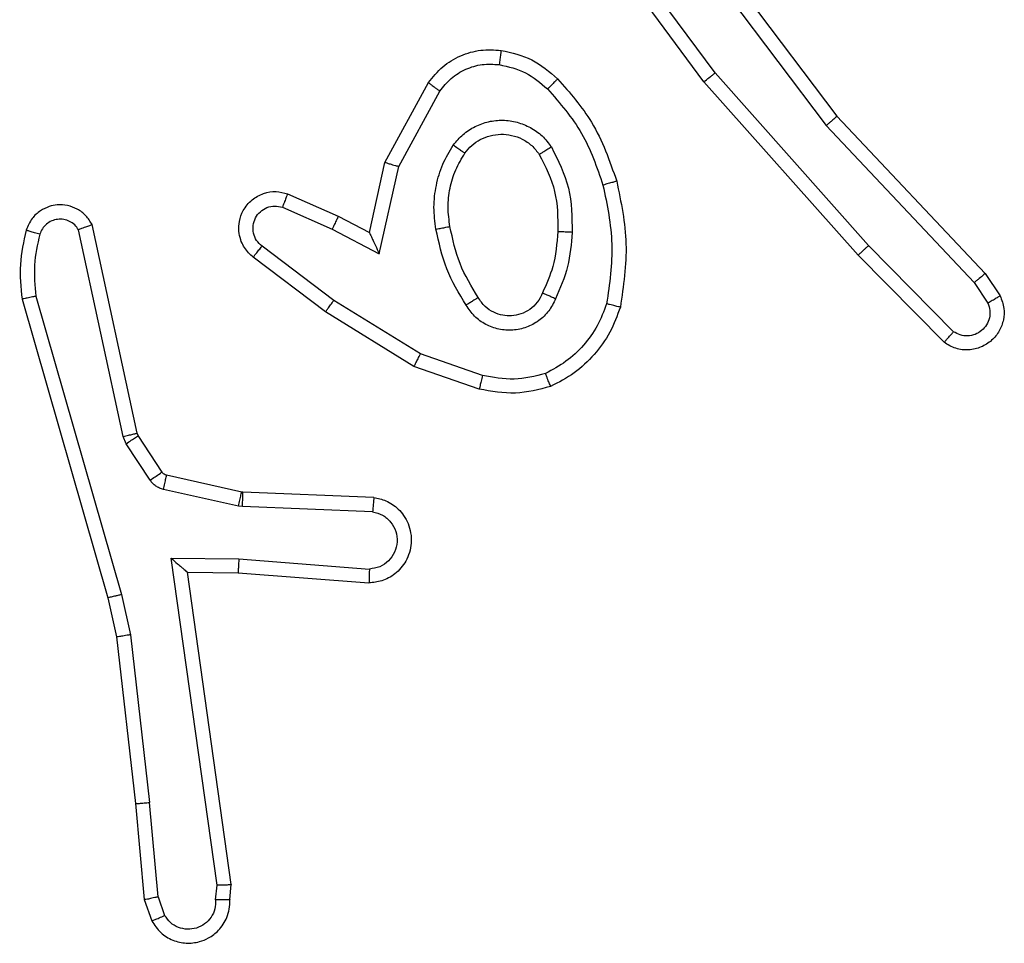
# Model space of a CAD drawing. Units: millimetres. Extents: x -4534 to 4839, y -3372 to 6728.
# Drawn here: x 356 to 370, y 2306 to 2319 of the extents above; entities that cross this region are included whole.
import ezdxf

# ---------------------------------------------------------------- set-up
doc = ezdxf.new("R2010")
doc.units = ezdxf.units.MM
doc.layers.add('Toestel 2D', color=7, linetype='Continuous', lineweight=20)
doc.layers.add('VP-EQ', color=7, linetype='Continuous', true_color=0x8a3492)

# ---------------------------------------------------------------- blocks, each defined once
blk = doc.blocks.new('WD1411')
at = {"layer": 'VP-EQ', "color": 0, "linetype": 'Continuous', "lineweight": 25}
for p, q in [((542.7243, 494.0026), (542.556, 494.2301)), ((542.6546, 494.2282), (542.8806, 493.9285)), ((542.6705, 494.2403), (542.8958, 493.9416)), ((542.7086, 493.9902), (542.5383, 494.2204)), ((542.9405, 493.7597), (542.7243, 494.0026)), ((542.2596, 493.8766), (542.3207, 493.9889)), ((542.9257, 493.7463), (542.7086, 493.9902)), ((542.2789, 493.8709), (542.3369, 493.977)), ((542.8958, 493.9416), (543.1047, 493.7204)), ((542.8806, 493.9285), (543.0892, 493.7076)), ((542.2377, 493.7782), (542.2596, 493.8766)), ((542.2515, 493.7482), (542.2789, 493.8709)), ((542.1226, 493.8325), (542.1938, 493.8011)), ((542.1152, 493.8137), (542.1852, 493.7827)), ((542.1938, 493.8011), (542.2377, 493.7782)), ((541.9106, 493.4956), (541.8473, 493.7891)), ((541.8909, 493.4911), (541.8282, 493.7819)), ((542.1852, 493.7827), (542.2515, 493.7482)), ((542.1875, 493.6823), (542.0865, 493.7589)), ((543.06, 493.6384), (542.9405, 493.7597)), ((542.1758, 493.6664), (542.0741, 493.7434)), ((543.0466, 493.6235), (542.9257, 493.7463)), ((543.1047, 493.7204), (543.1256, 493.6889)), ((543.0892, 493.7076), (543.1084, 493.6787)), ((541.7682, 493.6884), (541.8886, 493.2684)), ((541.7487, 493.6844), (541.8693, 493.2639)), ((542.3096, 493.6071), (542.1875, 493.6823)), ((542.3004, 493.5895), (542.1758, 493.6664)), ((542.3968, 493.5768), (542.3096, 493.6071)), ((542.3923, 493.5576), (542.3004, 493.5895)), ((541.912, 493.4921), (541.9106, 493.4956)), ((541.9457, 493.4408), (541.912, 493.4921)), ((541.8953, 493.4808), (541.8909, 493.4911)), ((541.9289, 493.4295), (541.8953, 493.4808)), ((542.0579, 493.4128), (541.9522, 493.4363)), ((542.0535, 493.3929), (541.9478, 493.4164)), ((542.0597, 493.4125), (542.0579, 493.4128)), ((542.2439, 493.4051), (542.0597, 493.4125)), ((542.0589, 493.3922), (542.0535, 493.3929)), ((542.2422, 493.3849), (542.0589, 493.3922)), ((541.9585, 493.3197), (542.0539, 493.3187)), ((542.0232, 492.8593), (541.9585, 493.3197)), ((542.0539, 493.3187), (542.2376, 493.3044)), ((541.9816, 493.2999), (542.053, 493.2991)), ((542.0433, 492.8603), (541.9816, 493.2999)), ((542.053, 493.2991), (542.2371, 493.2848)), ((541.8693, 493.2639), (541.8817, 493.2089)), ((541.8886, 493.2684), (541.9013, 493.2118)), ((541.8817, 493.2089), (541.9082, 492.9744)), ((541.9013, 493.2118), (541.928, 492.976)), ((541.9082, 492.9744), (541.9207, 492.8391)), ((541.9403, 492.8429), (541.928, 492.976)), ((542.0212, 492.8389), (542.0232, 492.8593)), ((542.0413, 492.8391), (542.0433, 492.8603)), ((541.9403, 492.8429), (541.9494, 492.8169)), ((541.9207, 492.8391), (541.9312, 492.8092))]:
    blk.add_line(p, q, dxfattribs=at)
for points, knots in [([(542.3207, 493.9889), (542.327, 493.9968), (542.3396, 494.0124), (542.3656, 494.0277), (542.3941, 494.0361), (542.4135, 494.0349), (542.4231, 494.0343)], [0, 0, 0, 0, 0.255988, 0.507859, 0.755874, 1, 1, 1, 1]), ([(542.4231, 494.0343), (542.4231, 494.034), (542.423, 494.0334), (542.4224, 494.0288), (542.4215, 494.0221), (542.4208, 494.0169), (542.4204, 494.0143)], [0, 0, 0, 0, 0.250495, 0.499534, 0.750036, 1, 1, 1, 1]), ([(542.4231, 494.0343), (542.4381, 494.031), (542.468, 494.0243), (542.4911, 494.0042), (542.5027, 493.9942)], [0, 0, 0, 0, 0.499936, 1, 1, 1, 1]), ([(542.3369, 493.977), (542.3419, 493.9833), (542.352, 493.9959), (542.3729, 494.0086), (542.3963, 494.0157), (542.4124, 494.0148), (542.4204, 494.0143)], [0, 0, 0, 0, 0.249974, 0.499881, 0.749951, 1, 1, 1, 1]), ([(542.4204, 494.0143), (542.4332, 494.0114), (542.4588, 494.0056), (542.4786, 493.9885), (542.4885, 493.98)], [0, 0, 0, 0, 0.499995, 1, 1, 1, 1]), ([(542.5027, 493.9942), (542.5025, 493.994), (542.5021, 493.9935), (542.4988, 493.9902), (542.4941, 493.9855), (542.4904, 493.9818), (542.4885, 493.98)], [0, 0, 0, 0, 0.250184, 0.500353, 0.74901, 1, 1, 1, 1]), ([(542.5027, 493.9942), (542.5199, 493.9746), (542.5572, 493.9323), (542.5758, 493.879), (542.5858, 493.8503)], [0, 0, 0, 0, 0.462977, 1, 1, 1, 1]), ([(542.7086, 493.9902), (542.7088, 493.9903), (542.7092, 493.9906), (542.7115, 493.9924), (542.7143, 493.9947), (542.7172, 493.997), (542.7206, 493.9996), (542.723, 494.0016), (542.7243, 494.0026)], [0, 0, 0, 0, 0.1986264, 0.4309035, 0.56072, 0.6983876, 0.8452367, 1, 1, 1, 1]), ([(542.3207, 493.9889), (542.3209, 493.9888), (542.3213, 493.9884), (542.3242, 493.9863), (542.3274, 493.9839), (542.3303, 493.9818), (542.3335, 493.9794), (542.3358, 493.9778), (542.3369, 493.977)], [0, 0, 0, 0, 0.235684, 0.480735, 0.607376, 0.735007, 0.866683, 1, 1, 1, 1]), ([(542.4885, 493.98), (542.5059, 493.96), (542.5407, 493.92), (542.5579, 493.8699), (542.5665, 493.8448)], [0, 0, 0, 0, 0.500024, 1, 1, 1, 1]), ([(542.3559, 493.9012), (542.3602, 493.9064), (542.3689, 493.9167), (542.3862, 493.9277), (542.4053, 493.9348), (542.4256, 493.9368), (542.4458, 493.9339), (542.4647, 493.9263), (542.4815, 493.9146), (542.4898, 493.9038), (542.4939, 493.8984)], [0, 0, 0, 0, 0.124897, 0.250011, 0.374977, 0.499788, 0.624916, 0.749978, 0.874882, 1, 1, 1, 1]), ([(542.8958, 493.9416), (542.8956, 493.9415), (542.8953, 493.9411), (542.8931, 493.9392), (542.8903, 493.9368), (542.8876, 493.9344), (542.8842, 493.9316), (542.8818, 493.9295), (542.8806, 493.9285)], [0, 0, 0, 0, 0.198337, 0.431114, 0.559848, 0.698224, 0.84439, 1, 1, 1, 1]), ([(542.3722, 493.8899), (542.3752, 493.8936), (542.3814, 493.901), (542.3936, 493.9092), (542.4075, 493.9147), (542.4226, 493.9169), (542.4382, 493.9153), (542.4532, 493.9099), (542.4668, 493.9008), (542.4736, 493.8922), (542.4769, 493.8879)], [0, 0, 0, 0, 0.11618, 0.234573, 0.355573, 0.479319, 0.605587, 0.734324, 0.865764, 1, 1, 1, 1]), ([(542.3314, 493.7827), (542.33, 493.793), (542.3273, 493.8135), (542.3311, 493.8445), (542.3399, 493.8745), (542.3505, 493.8923), (542.3559, 493.9012)], [0, 0, 0, 0, 0.249689, 0.4997908, 0.749997, 1, 1, 1, 1]), ([(542.3559, 493.9012), (542.358, 493.8997), (542.3622, 493.8967), (542.3676, 493.8929), (542.3714, 493.8903), (542.3719, 493.89), (542.3722, 493.8899)], [0, 0, 0, 0, 0.250544, 0.499734, 0.750073, 1, 1, 1, 1]), ([(542.4939, 493.8984), (542.4917, 493.897), (542.4873, 493.8943), (542.4816, 493.8908), (542.4777, 493.8884), (542.4772, 493.8881), (542.4769, 493.8879)], [0, 0, 0, 0, 0.250588, 0.499669, 0.750031, 1, 1, 1, 1]), ([(542.4939, 493.8984), (542.5034, 493.8795), (542.5225, 493.8417), (542.5229, 493.7994), (542.5231, 493.7782)], [0, 0, 0, 0, 0.499984, 1, 1, 1, 1]), ([(542.3511, 493.7864), (542.3498, 493.7954), (542.3474, 493.8133), (542.3505, 493.8404), (542.3582, 493.8666), (542.3675, 493.8821), (542.3722, 493.8899)], [0, 0, 0, 0, 0.250057, 0.500284, 0.750214, 1, 1, 1, 1]), ([(542.4769, 493.8879), (542.4855, 493.8708), (542.5027, 493.8367), (542.5029, 493.7986), (542.503, 493.7795)], [0, 0, 0, 0, 0.499924, 1, 1, 1, 1]), ([(542.2596, 493.8766), (542.2598, 493.8766), (542.2602, 493.8764), (542.2632, 493.8755), (542.2668, 493.8745), (542.2703, 493.8734), (542.2744, 493.8723), (542.2774, 493.8714), (542.2789, 493.8709)], [0, 0, 0, 0, 0.207198, 0.442735, 0.57105, 0.707517, 0.849975, 1, 1, 1, 1]), ([(542.5858, 493.8503), (542.5855, 493.8502), (542.5849, 493.85), (542.5805, 493.8487), (542.5741, 493.8469), (542.5691, 493.8455), (542.5665, 493.8448)], [0, 0, 0, 0, 0.24968, 0.499879, 0.74964, 1, 1, 1, 1]), ([(542.5665, 493.8448), (542.5723, 493.8171), (542.5838, 493.7617), (542.5757, 493.7057), (542.5716, 493.6777)], [0, 0, 0, 0, 0.499794, 1, 1, 1, 1]), ([(542.5858, 493.8503), (542.5919, 493.8209), (542.6041, 493.7621), (542.5953, 493.7027), (542.591, 493.673)], [0, 0, 0, 0, 0.499987, 1, 1, 1, 1]), ([(542.0741, 493.7434), (542.0736, 493.7438), (542.0681, 493.748), (542.0615, 493.7561), (542.0559, 493.7684), (542.0534, 493.7803), (542.0541, 493.7945), (542.0597, 493.8103), (542.0715, 493.8246), (542.0881, 493.8338), (542.106, 493.8368), (542.1172, 493.8339), (542.1226, 493.8325)], [0, 0, 0, 0, 0.014983, 0.141238, 0.210489, 0.293735, 0.390439, 0.500582, 0.635332, 0.763574, 0.88505, 1, 1, 1, 1]), ([(542.1226, 493.8325), (542.1225, 493.8323), (542.1223, 493.8318), (542.121, 493.8285), (542.1196, 493.8249), (542.1183, 493.8215), (542.1168, 493.8177), (542.1157, 493.815), (542.1152, 493.8137)], [0, 0, 0, 0, 0.2279751, 0.4704016, 0.5968122, 0.7275822, 0.8626261, 1, 1, 1, 1]), ([(541.8473, 493.7891), (541.8446, 493.7935), (541.8392, 493.8022), (541.8269, 493.8114), (541.8129, 493.8167), (541.7992, 493.8174), (541.7861, 493.8148), (541.7737, 493.8088), (541.7614, 493.7977), (541.7569, 493.787), (541.7545, 493.7813)], [0, 0, 0, 0, 0.128777, 0.255065, 0.378373, 0.500424, 0.595533, 0.710425, 0.8452, 1, 1, 1, 1]), ([(542.0865, 493.7589), (542.0837, 493.7614), (542.0783, 493.7664), (542.0739, 493.7769), (542.0734, 493.7881), (542.0768, 493.7988), (542.0837, 493.8078), (542.0932, 493.8136), (542.1043, 493.8161), (542.1116, 493.8145), (542.1152, 493.8137)], [0, 0, 0, 0, 0.1250977, 0.2499559, 0.3749987, 0.4997562, 0.6246774, 0.7497415, 0.8748208, 1, 1, 1, 1]), ([(542.1938, 493.8011), (542.1938, 493.8008), (542.1936, 493.8001), (542.1916, 493.7959), (542.1887, 493.7899), (542.1864, 493.7851), (542.1852, 493.7827)], [0, 0, 0, 0, 0.250124, 0.500226, 0.748751, 1, 1, 1, 1]), ([(541.8282, 493.7819), (541.8265, 493.7843), (541.8232, 493.7891), (541.8158, 493.794), (541.8075, 493.7967), (541.7987, 493.7969), (541.7902, 493.7947), (541.7829, 493.79), (541.7768, 493.7835), (541.7747, 493.7782), (541.7736, 493.7755)], [0, 0, 0, 0, 0.125431, 0.250194, 0.375113, 0.500175, 0.625321, 0.75032, 0.875201, 1, 1, 1, 1]), ([(541.8473, 493.7891), (541.847, 493.789), (541.8465, 493.7888), (541.8432, 493.7875), (541.8395, 493.7861), (541.8361, 493.7849), (541.8322, 493.7835), (541.8296, 493.7825), (541.8282, 493.7819)], [0, 0, 0, 0, 0.2283298, 0.4705611, 0.59685, 0.7278675, 0.8615997, 1, 1, 1, 1]), ([(542.3314, 493.7827), (542.334, 493.7832), (542.3391, 493.7842), (542.3457, 493.7854), (542.3502, 493.7862), (542.3508, 493.7864), (542.3511, 493.7864)], [0, 0, 0, 0, 0.250286, 0.500303, 0.750652, 1, 1, 1, 1]), ([(542.3907, 493.6866), (542.3813, 493.7021), (542.3625, 493.7331), (542.3549, 493.7687), (542.3511, 493.7864)], [0, 0, 0, 0, 0.499928, 1, 1, 1, 1]), ([(541.7545, 493.7813), (541.7509, 493.7653), (541.7437, 493.7333), (541.747, 493.7007), (541.7487, 493.6844)], [0, 0, 0, 0, 0.499816, 1, 1, 1, 1]), ([(541.7736, 493.7755), (541.7711, 493.7762), (541.7661, 493.7777), (541.7598, 493.7796), (541.7554, 493.7809), (541.7548, 493.7811), (541.7545, 493.7813)], [0, 0, 0, 0, 0.250024, 0.50008, 0.750366, 1, 1, 1, 1]), ([(541.7736, 493.7755), (541.7704, 493.7611), (541.764, 493.7324), (541.7668, 493.7031), (541.7682, 493.6884)], [0, 0, 0, 0, 0.5003134, 1, 1, 1, 1]), ([(542.2377, 493.7782), (542.2377, 493.7781), (542.2379, 493.7778), (542.2389, 493.7753), (542.2406, 493.7718), (542.2431, 493.7664), (542.2467, 493.7584), (542.2497, 493.752), (542.2515, 493.7482)], [0, 0, 0, 0, 0.101491, 0.214355, 0.344997, 0.495743, 0.697767, 1, 1, 1, 1]), ([(542.3737, 493.6757), (542.3637, 493.6924), (542.3437, 493.7257), (542.3355, 493.7637), (542.3314, 493.7827)], [0, 0, 0, 0, 0.500054, 1, 1, 1, 1]), ([(542.503, 493.7795), (542.5016, 493.7627), (542.499, 493.7327), (542.4868, 493.7052), (542.4814, 493.6931)], [0, 0, 0, 0, 0.5589485, 1, 1, 1, 1]), ([(542.5231, 493.7782), (542.5218, 493.762), (542.5191, 493.7295), (542.5062, 493.6996), (542.4998, 493.6847)], [0, 0, 0, 0, 0.500144, 1, 1, 1, 1]), ([(542.5231, 493.7782), (542.5213, 493.7783), (542.5179, 493.7785), (542.5133, 493.7787), (542.5096, 493.7789), (542.5061, 493.7791), (542.5035, 493.7793), (542.5032, 493.7794), (542.503, 493.7795)], [0, 0, 0, 0, 0.169483, 0.326315, 0.470137, 0.600867, 0.825129, 1, 1, 1, 1]), ([(542.0741, 493.7434), (542.0742, 493.7434), (542.0743, 493.7435), (542.0752, 493.7446), (542.0765, 493.7463), (542.0787, 493.7489), (542.082, 493.7532), (542.085, 493.757), (542.0865, 493.7589)], [0, 0, 0, 0, 0.139533, 0.274777, 0.406327, 0.533857, 0.774128, 1, 1, 1, 1]), ([(542.9257, 493.7463), (542.9259, 493.7464), (542.9263, 493.7467), (542.9287, 493.7489), (542.9316, 493.7514), (542.9342, 493.7539), (542.9372, 493.7567), (542.9394, 493.7587), (542.9405, 493.7597)], [0, 0, 0, 0, 0.217731, 0.456222, 0.583937, 0.717851, 0.855828, 1, 1, 1, 1]), ([(543.1047, 493.7204), (543.1045, 493.7202), (543.1042, 493.7199), (543.102, 493.7179), (543.0992, 493.7156), (543.0963, 493.7133), (543.0929, 493.7106), (543.0904, 493.7086), (543.0892, 493.7076)], [0, 0, 0, 0, 0.198242, 0.431181, 0.55998, 0.697811, 0.844928, 1, 1, 1, 1]), ([(541.7682, 493.6884), (541.7666, 493.6881), (541.7636, 493.6874), (541.7594, 493.6865), (541.7559, 493.6857), (541.7523, 493.685), (541.7493, 493.6844), (541.7489, 493.6844), (541.7487, 493.6844)], [0, 0, 0, 0, 0.1524646, 0.2964232, 0.4334147, 0.5619061, 0.7967559, 1, 1, 1, 1]), ([(542.3907, 493.6866), (542.3907, 493.6865), (542.3905, 493.6863), (542.389, 493.6853), (542.3864, 493.6836), (542.3832, 493.6816), (542.3789, 493.6789), (542.3755, 493.6768), (542.3737, 493.6757)], [0, 0, 0, 0, 0.124499, 0.332248, 0.468364, 0.624171, 0.801906, 1, 1, 1, 1]), ([(542.4814, 493.6931), (542.4792, 493.6885), (542.4749, 493.6795), (542.4639, 493.6694), (542.4514, 493.6629), (542.4382, 493.6602), (542.425, 493.6611), (542.412, 493.6653), (542.3995, 493.6736), (542.3937, 493.6821), (542.3907, 493.6866)], [0, 0, 0, 0, 0.133408, 0.261491, 0.384602, 0.502569, 0.612295, 0.730134, 0.859336, 1, 1, 1, 1]), ([(542.4998, 493.6847), (542.4979, 493.6855), (542.4943, 493.6871), (542.4896, 493.6892), (542.4861, 493.6908), (542.4833, 493.692), (542.4817, 493.6928), (542.4815, 493.693), (542.4814, 493.6931)], [0, 0, 0, 0, 0.198258, 0.375918, 0.532047, 0.667896, 0.875117, 1, 1, 1, 1]), ([(543.1256, 493.6889), (543.1278, 493.6831), (543.1319, 493.6723), (543.1309, 493.6548), (543.1251, 493.639), (543.1141, 493.6255), (543.0991, 493.6159), (543.0813, 493.6119), (543.0626, 493.6138), (543.052, 493.6202), (543.0466, 493.6235)], [0, 0, 0, 0, 0.130883, 0.24504, 0.364144, 0.485802, 0.610291, 0.737586, 0.867474, 1, 1, 1, 1]), ([(543.1256, 493.6889), (543.1256, 493.6889), (543.1254, 493.6887), (543.1242, 493.6879), (543.1225, 493.6869), (543.1195, 493.685), (543.1148, 493.6823), (543.1105, 493.6799), (543.1084, 493.6787)], [0, 0, 0, 0, 0.138072, 0.272771, 0.402977, 0.530011, 0.772233, 1, 1, 1, 1]), ([(542.1758, 493.6664), (542.176, 493.6666), (542.1764, 493.6671), (542.1791, 493.6707), (542.183, 493.676), (542.186, 493.6802), (542.1875, 493.6823)], [0, 0, 0, 0, 0.250549, 0.500724, 0.750078, 1, 1, 1, 1]), ([(542.4998, 493.6847), (542.4969, 493.6788), (542.491, 493.667), (542.4765, 493.6532), (542.4591, 493.6438), (542.4396, 493.6397), (542.4198, 493.6411), (542.4012, 493.6479), (542.3849, 493.6595), (542.3775, 493.6703), (542.3737, 493.6757)], [0, 0, 0, 0, 0.124998, 0.249894, 0.37502, 0.499923, 0.62502, 0.74984, 0.87479, 1, 1, 1, 1]), ([(542.5716, 493.6777), (542.5677, 493.6672), (542.5598, 493.6461), (542.5398, 493.6188), (542.5152, 493.5955), (542.4954, 493.5849), (542.4856, 493.5796)], [0, 0, 0, 0, 0.24996, 0.500116, 0.75006, 1, 1, 1, 1]), ([(542.591, 493.673), (542.5865, 493.661), (542.5777, 493.6369), (542.555, 493.6056), (542.5269, 493.5791), (542.5042, 493.5672), (542.4928, 493.5613)], [0, 0, 0, 0, 0.249817, 0.500071, 0.749927, 1, 1, 1, 1]), ([(542.591, 493.673), (542.5907, 493.673), (542.5902, 493.6731), (542.587, 493.6739), (542.5833, 493.6747), (542.5798, 493.6756), (542.5759, 493.6766), (542.5731, 493.6773), (542.5716, 493.6777)], [0, 0, 0, 0, 0.221653, 0.461965, 0.589414, 0.721275, 0.858526, 1, 1, 1, 1]), ([(543.1084, 493.6787), (543.1096, 493.6753), (543.1118, 493.6686), (543.111, 493.6577), (543.107, 493.6478), (543.0999, 493.6397), (543.0906, 493.6341), (543.0801, 493.632), (543.0693, 493.6331), (543.0631, 493.6367), (543.06, 493.6384)], [0, 0, 0, 0, 0.125113, 0.250212, 0.374817, 0.499999, 0.624814, 0.750009, 0.87496, 1, 1, 1, 1]), ([(543.0466, 493.6235), (543.0468, 493.6237), (543.0473, 493.624), (543.0496, 493.6265), (543.0522, 493.6294), (543.0545, 493.6321), (543.0572, 493.6351), (543.059, 493.6373), (543.06, 493.6384)], [0, 0, 0, 0, 0.226701, 0.467593, 0.594557, 0.726125, 0.86099, 1, 1, 1, 1]), ([(542.3004, 493.5895), (542.3006, 493.5898), (542.3009, 493.5903), (542.303, 493.5943), (542.306, 493.6001), (542.3084, 493.6048), (542.3096, 493.6071)], [0, 0, 0, 0, 0.249827, 0.499665, 0.749466, 1, 1, 1, 1]), ([(542.3968, 493.5768), (542.3965, 493.5754), (542.3958, 493.5726), (542.3949, 493.5687), (542.3941, 493.5653), (542.3932, 493.5616), (542.3925, 493.5584), (542.3923, 493.5579), (542.3923, 493.5576)], [0, 0, 0, 0, 0.140117, 0.277488, 0.408863, 0.53636, 0.776462, 1, 1, 1, 1]), ([(542.4856, 493.5796), (542.4709, 493.5759), (542.4415, 493.5684), (542.4117, 493.574), (542.3968, 493.5768)], [0, 0, 0, 0, 0.499924, 1, 1, 1, 1]), ([(542.4928, 493.5613), (542.4928, 493.5615), (542.4926, 493.5619), (542.4915, 493.5645), (542.4902, 493.5677), (542.4889, 493.5711), (542.4873, 493.5751), (542.4861, 493.5781), (542.4856, 493.5796)], [0, 0, 0, 0, 0.19314, 0.423818, 0.55245, 0.692667, 0.841591, 1, 1, 1, 1]), ([(542.4928, 493.5613), (542.4764, 493.557), (542.4431, 493.5482), (542.4093, 493.5545), (542.3923, 493.5576)], [0, 0, 0, 0, 0.495136, 1, 1, 1, 1]), ([(541.8909, 493.4911), (541.8935, 493.4916), (541.8986, 493.4928), (541.9052, 493.4942), (541.9097, 493.4953), (541.9103, 493.4955), (541.9106, 493.4956)], [0, 0, 0, 0, 0.250359, 0.5002583, 0.7499234, 1, 1, 1, 1]), ([(541.8953, 493.4808), (541.8977, 493.4824), (541.9026, 493.4857), (541.9082, 493.4894), (541.9115, 493.4916), (541.9118, 493.4919), (541.912, 493.4921)], [0, 0, 0, 0, 0.280479, 0.559246, 0.779631, 1, 1, 1, 1]), ([(541.9289, 493.4295), (541.9313, 493.4311), (541.9363, 493.4344), (541.9418, 493.4381), (541.9451, 493.4404), (541.9455, 493.4407), (541.9457, 493.4408)], [0, 0, 0, 0, 0.279701, 0.559181, 0.779599, 1, 1, 1, 1]), ([(541.9522, 493.4363), (541.9509, 493.4367), (541.9483, 493.4376), (541.9465, 493.4397), (541.9457, 493.4408)], [0, 0, 0, 0, 0.485193, 1, 1, 1, 1]), ([(541.9478, 493.4164), (541.9459, 493.417), (541.9421, 493.4181), (541.937, 493.421), (541.9324, 493.4248), (541.93, 493.4279), (541.9289, 493.4295)], [0, 0, 0, 0, 0.2503541, 0.5002654, 0.7495287, 1, 1, 1, 1]), ([(541.9478, 493.4164), (541.9484, 493.4193), (541.9497, 493.4251), (541.9511, 493.4317), (541.952, 493.4356), (541.9521, 493.4361), (541.9522, 493.4363)], [0, 0, 0, 0, 0.279971, 0.559238, 0.779753, 1, 1, 1, 1]), ([(542.0535, 493.3929), (542.0541, 493.3958), (542.0554, 493.4016), (542.0568, 493.4082), (542.0577, 493.4121), (542.0578, 493.4125), (542.0579, 493.4128)], [0, 0, 0, 0, 0.279994, 0.559283, 0.779735, 1, 1, 1, 1]), ([(542.0589, 493.3922), (542.059, 493.3952), (542.0593, 493.4011), (542.0595, 493.4078), (542.0597, 493.4118), (542.0597, 493.4123), (542.0597, 493.4125)], [0, 0, 0, 0, 0.278698, 0.558123, 0.779246, 1, 1, 1, 1]), ([(542.2439, 493.4051), (542.2496, 493.4039), (542.2623, 493.4012), (542.2765, 493.3913), (542.2864, 493.3796), (542.2926, 493.3683), (542.2963, 493.3551), (542.2971, 493.3412), (542.2945, 493.3276), (542.2879, 493.3121), (542.2751, 493.2972), (542.2562, 493.2868), (542.2431, 493.2854), (542.2371, 493.2848)], [0, 0, 0, 0, 0.097037, 0.213345, 0.279177, 0.349885, 0.425677, 0.504977, 0.580444, 0.652235, 0.783381, 0.899358, 1, 1, 1, 1]), ([(542.2439, 493.4051), (542.2439, 493.4051), (542.2439, 493.4049), (542.2438, 493.4035), (542.2436, 493.4015), (542.2433, 493.3981), (542.2428, 493.3925), (542.2424, 493.3874), (542.2422, 493.3849)], [0, 0, 0, 0, 0.132594, 0.262763, 0.391132, 0.516393, 0.76177, 1, 1, 1, 1]), ([(542.2422, 493.3849), (542.247, 493.3836), (542.2567, 493.3811), (542.2683, 493.371), (542.2756, 493.3577), (542.2775, 493.3426), (542.2739, 493.3278), (542.2652, 493.3154), (542.2525, 493.3066), (542.2426, 493.3052), (542.2376, 493.3044)], [0, 0, 0, 0, 0.125066, 0.250046, 0.375028, 0.500285, 0.624934, 0.750102, 0.874902, 1, 1, 1, 1]), ([(541.9585, 493.3197), (541.9615, 493.317), (541.9665, 493.3126), (541.9727, 493.3074), (541.9767, 493.3039), (541.9794, 493.3016), (541.9812, 493.3001), (541.9815, 493.2999), (541.9816, 493.2999)], [0, 0, 0, 0, 0.300776, 0.503652, 0.651276, 0.781126, 0.895572, 1, 1, 1, 1]), ([(542.0539, 493.3187), (542.0537, 493.3162), (542.0535, 493.311), (542.0531, 493.3045), (542.0529, 493.3001), (542.053, 493.2995), (542.053, 493.2991)], [0, 0, 0, 0, 0.250474, 0.499956, 0.749904, 1, 1, 1, 1]), ([(542.2376, 493.3044), (542.2376, 493.302), (542.2374, 493.297), (542.2373, 493.2905), (542.2372, 493.2868), (542.2371, 493.285), (542.2371, 493.2849), (542.2371, 493.2848)], [0, 0, 0, 0, 0.238446, 0.483514, 0.737352, 0.868, 1, 1, 1, 1]), ([(541.8886, 493.2684), (541.8869, 493.268), (541.8835, 493.2672), (541.879, 493.2661), (541.8754, 493.2652), (541.8722, 493.2644), (541.8698, 493.2639), (541.8695, 493.2639), (541.8693, 493.2639)], [0, 0, 0, 0, 0.173937, 0.334212, 0.479897, 0.611903, 0.833846, 1, 1, 1, 1]), ([(541.9013, 493.2118), (541.8997, 493.2116), (541.8966, 493.2111), (541.8924, 493.2104), (541.8888, 493.2099), (541.8852, 493.2093), (541.8823, 493.2089), (541.8819, 493.2089), (541.8817, 493.2089)], [0, 0, 0, 0, 0.154769, 0.301717, 0.439644, 0.568636, 0.801594, 1, 1, 1, 1]), ([(541.9082, 492.9744), (541.9085, 492.9744), (541.9091, 492.9743), (541.9137, 492.9746), (541.9203, 492.9752), (541.9254, 492.9757), (541.928, 492.976)], [0, 0, 0, 0, 0.250447, 0.499713, 0.7497, 1, 1, 1, 1]), ([(542.0433, 492.8603), (542.0431, 492.8602), (542.0427, 492.8601), (542.0397, 492.8598), (542.036, 492.8596), (542.0323, 492.8596), (542.028, 492.8594), (542.0248, 492.8593), (542.0232, 492.8593)], [0, 0, 0, 0, 0.198577, 0.430856, 0.559797, 0.697157, 0.844755, 1, 1, 1, 1]), ([(541.9403, 492.8429), (541.9387, 492.8426), (541.9357, 492.8419), (541.9314, 492.841), (541.9279, 492.8402), (541.9243, 492.8395), (541.9214, 492.8391), (541.9209, 492.8391), (541.9207, 492.8391)], [0, 0, 0, 0, 0.155314, 0.302499, 0.441267, 0.570004, 0.802236, 1, 1, 1, 1]), ([(541.9312, 492.8092), (541.9351, 492.8034), (541.9427, 492.792), (541.9603, 492.7813), (541.9795, 492.777), (541.9969, 492.7789), (542.0126, 492.7852), (542.0269, 492.7961), (542.0364, 492.8109), (542.0411, 492.8261), (542.0412, 492.8347), (542.0413, 492.8391)], [0, 0, 0, 0, 0.131538, 0.258796, 0.381535, 0.499727, 0.587653, 0.700237, 0.837545, 0.915578, 1, 1, 1, 1]), ([(542.0212, 492.8389), (542.0211, 492.8346), (542.021, 492.8259), (542.0153, 492.8139), (542.0062, 492.8044), (541.9944, 492.7985), (541.9814, 492.7968), (541.9685, 492.7994), (541.9571, 492.8062), (541.952, 492.8133), (541.9494, 492.8169)], [0, 0, 0, 0, 0.124555, 0.249698, 0.374916, 0.499648, 0.624695, 0.749455, 0.874411, 1, 1, 1, 1]), ([(542.0413, 492.8391), (542.0412, 492.8391), (542.041, 492.839), (542.0397, 492.8389), (542.0377, 492.8389), (542.0343, 492.8389), (542.0287, 492.8389), (542.0237, 492.8389), (542.0212, 492.8389)], [0, 0, 0, 0, 0.1333607, 0.2645948, 0.3934855, 0.5197348, 0.7645489, 1, 1, 1, 1]), ([(541.9312, 492.8092), (541.9314, 492.8093), (541.9319, 492.8094), (541.9351, 492.8106), (541.9385, 492.8121), (541.9418, 492.8135), (541.9455, 492.815), (541.9481, 492.8162), (541.9494, 492.8169)], [0, 0, 0, 0, 0.223194, 0.463391, 0.590949, 0.722411, 0.858756, 1, 1, 1, 1])]:
    blk.add_open_spline(points, degree=3, knots=knots, dxfattribs=at)
blk = doc.blocks.new('VPL-03-WD1411')
at = {"layer": 'Toestel 2D', "color": 0, "xscale": 10, "yscale": 10, "zscale": 10}
blk.add_blockref('WD1411', (-5061.385, -2621.555), dxfattribs=at)
blk = doc.blocks.new('VPL-18-RC1411')
blk.add_blockref('VPL-03-WD1411', (0, 0))

msp = doc.modelspace()

# ---------------------------------------------------------------- block references
msp.add_blockref('VPL-18-RC1411', (0, 0))

doc.saveas('drawing.dxf')
